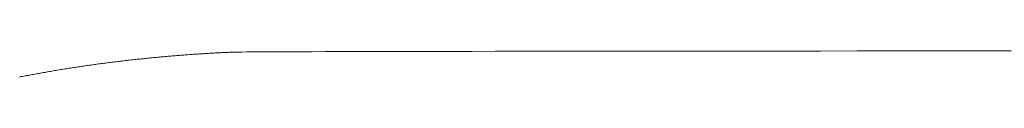
# Model space of a CAD drawing. Units: millimetres. Extents: x -144 to 144, y -101 to 101.
# Drawn here: x 85 to 85, y -98 to -97 of the extents above; entities that cross this region are included whole.
import ezdxf

# ---------------------------------------------------------------- set-up
doc = ezdxf.new("R2010")
doc.units = ezdxf.units.MM
doc.header["$LTSCALE"] = 12.7
doc.layers.get('0').update_dxf_attribs({"lineweight": 18})
doc.layers.add('_U+30EC_U+30A4_U+30E4_U+30FC 1', color=7, linetype='Continuous', lineweight=18)
doc.layers.add('一般', color=7, linetype='Continuous', lineweight=5)

# ---------------------------------------------------------------- blocks, each defined once
blk = doc.blocks.new('A$C893')
for p, q in [((42.75673, 10.63726), (42.75816, 10.63738)), ((42.75816, 10.63738), (42.75958, 10.63749)), ((42.75958, 10.63749), (42.761, 10.63761)), ((42.761, 10.63761), (42.76242, 10.63772)), ((42.76242, 10.63772), (42.76384, 10.63783)), ((42.76384, 10.63783), (42.76525, 10.63794)), ((42.76525, 10.63794), (42.76666, 10.63805)), ((42.76666, 10.63805), (42.76806, 10.63816)), ((42.76806, 10.63816), (42.76946, 10.63826)), ((42.76946, 10.63826), (42.77086, 10.63836)), ((42.77086, 10.63836), (42.77225, 10.63846)), ((42.77225, 10.63846), (42.77364, 10.63856)), ((42.77364, 10.63856), (42.77503, 10.63866)), ((42.77503, 10.63866), (42.77641, 10.63876)), ((42.77641, 10.63876), (42.77779, 10.63885)), ((42.77779, 10.63885), (42.77916, 10.63895)), ((42.77916, 10.63895), (42.78054, 10.63904)), ((42.78054, 10.63904), (42.78191, 10.63913)), ((42.78191, 10.63913), (42.78327, 10.63921)), ((42.78327, 10.63921), (42.78463, 10.6393)), ((42.78463, 10.6393), (42.78599, 10.63939)), ((42.78599, 10.63939), (42.78734, 10.63947)), ((42.78734, 10.63947), (42.78869, 10.63955)), ((42.78869, 10.63955), (42.79004, 10.63963)), ((42.79004, 10.63963), (42.79138, 10.63971)), ((42.79138, 10.63971), (42.79272, 10.63978)), ((42.79272, 10.63978), (42.79406, 10.63986)), ((42.79406, 10.63986), (42.79539, 10.63993)), ((42.79539, 10.63993), (42.79672, 10.64)), ((42.79672, 10.64), (42.79805, 10.64007)), ((42.79805, 10.64007), (42.79937, 10.64014)), ((42.79937, 10.64014), (42.80069, 10.64021)), ((42.80069, 10.64021), (42.802, 10.64027)), ((42.802, 10.64027), (42.80331, 10.64034)), ((42.80331, 10.64034), (42.80462, 10.6404)), ((42.80462, 10.6404), (42.80592, 10.64046)), ((42.80592, 10.64046), (42.80722, 10.64052)), ((42.80722, 10.64052), (42.80852, 10.64057)), ((42.80852, 10.64057), (42.80981, 10.64063)), ((42.80981, 10.64063), (42.8111, 10.64068)), ((42.8111, 10.64068), (42.81239, 10.64073)), ((42.81239, 10.64073), (42.81367, 10.64078)), ((42.81367, 10.64078), (42.81495, 10.64083)), ((42.81495, 10.64083), (42.81676, 10.64088)), ((42.81676, 10.64088), (42.81964, 10.64092)), ((42.81964, 10.64092), (42.8236, 10.64097)), ((42.8236, 10.64097), (42.82862, 10.64101)), ((42.82862, 10.64101), (42.83472, 10.64106)), ((42.83472, 10.64106), (42.84189, 10.6411)), ((42.84189, 10.6411), (42.85012, 10.64114)), ((42.85012, 10.64114), (42.85943, 10.64119)), ((42.85943, 10.64119), (42.86981, 10.64123)), ((42.86981, 10.64123), (42.88126, 10.64127)), ((42.88126, 10.64127), (42.89379, 10.64131)), ((42.89379, 10.64131), (42.90738, 10.64135)), ((42.90738, 10.64135), (42.92204, 10.64138)), ((42.92204, 10.64138), (42.93778, 10.64142)), ((42.93778, 10.64142), (42.95459, 10.64146)), ((42.95459, 10.64146), (42.97246, 10.64149)), ((42.97246, 10.64149), (42.99141, 10.64153)), ((42.99141, 10.64153), (43.01143, 10.64156)), ((43.01143, 10.64156), (43.03252, 10.6416)), ((43.03252, 10.6416), (43.05468, 10.64163)), ((43.05468, 10.64163), (43.07791, 10.64166)), ((43.07791, 10.64166), (43.10222, 10.6417)), ((43.10222, 10.6417), (43.12759, 10.64173)), ((43.12759, 10.64173), (43.15403, 10.64176)), ((43.15403, 10.64176), (43.18155, 10.64179)), ((43.18155, 10.64179), (43.21014, 10.64181)), ((43.21014, 10.64181), (43.23979, 10.64184)), ((43.23979, 10.64184), (43.27052, 10.64187)), ((43.27052, 10.64187), (43.30232, 10.6419)), ((43.30232, 10.6419), (43.33519, 10.64192)), ((43.33519, 10.64192), (43.36914, 10.64195)), ((43.36914, 10.64195), (43.40415, 10.64197)), ((43.40415, 10.64197), (43.44023, 10.642)), ((43.44023, 10.642), (43.47739, 10.64202)), ((43.47739, 10.64202), (43.51561, 10.64204)), ((43.51561, 10.64204), (43.55491, 10.64206)), ((43.55491, 10.64206), (43.59528, 10.64208)), ((42.66789, 10.6273), (42.66936, 10.62751)), ((42.66936, 10.62751), (42.67082, 10.62772)), ((42.67082, 10.62772), (42.6723, 10.62793)), ((42.6723, 10.62793), (42.67377, 10.62813)), ((42.67377, 10.62813), (42.67524, 10.62834)), ((42.67524, 10.62834), (42.67671, 10.62854)), ((42.67671, 10.62854), (42.67819, 10.62874)), ((42.67819, 10.62874), (42.67966, 10.62894)), ((42.67966, 10.62894), (42.68114, 10.62914)), ((42.68114, 10.62914), (42.68261, 10.62934)), ((42.68261, 10.62934), (42.68409, 10.62953)), ((42.68409, 10.62953), (42.68557, 10.62973)), ((42.68557, 10.62973), (42.68705, 10.62992)), ((42.68705, 10.62992), (42.68853, 10.63011)), ((42.68853, 10.63011), (42.69001, 10.6303)), ((42.69001, 10.6303), (42.6915, 10.63049)), ((42.6915, 10.63049), (42.69298, 10.63068)), ((42.69298, 10.63068), (42.69447, 10.63086)), ((42.69447, 10.63086), (42.69595, 10.63104)), ((42.69595, 10.63104), (42.69744, 10.63123)), ((42.69744, 10.63123), (42.69893, 10.63141)), ((42.69893, 10.63141), (42.70042, 10.63159)), ((42.70042, 10.63159), (42.70191, 10.63176)), ((42.70191, 10.63176), (42.7034, 10.63194)), ((42.7034, 10.63194), (42.70489, 10.63211)), ((42.70489, 10.63211), (42.70638, 10.63229)), ((42.70638, 10.63229), (42.70788, 10.63246)), ((42.70788, 10.63246), (42.70937, 10.63263)), ((42.70937, 10.63263), (42.71087, 10.6328)), ((42.71087, 10.6328), (42.71236, 10.63297)), ((42.71236, 10.63297), (42.71386, 10.63313)), ((42.71386, 10.63313), (42.71536, 10.6333)), ((42.71536, 10.6333), (42.71686, 10.63346)), ((42.71686, 10.63346), (42.71836, 10.63362)), ((42.71836, 10.63362), (42.71986, 10.63378)), ((42.71986, 10.63378), (42.72137, 10.63394)), ((42.72137, 10.63394), (42.72287, 10.6341)), ((42.72287, 10.6341), (42.72438, 10.63425)), ((42.72438, 10.63425), (42.72588, 10.63441)), ((42.72588, 10.63441), (42.72739, 10.63456)), ((42.72739, 10.63456), (42.72889, 10.63471)), ((42.72889, 10.63471), (42.73039, 10.63486)), ((42.73039, 10.63486), (42.73188, 10.63501)), ((42.73188, 10.63501), (42.73337, 10.63515)), ((42.73337, 10.63515), (42.73486, 10.6353)), ((42.73486, 10.6353), (42.73634, 10.63544)), ((42.73634, 10.63544), (42.73782, 10.63558)), ((42.73782, 10.63558), (42.7393, 10.63572)), ((42.7393, 10.63572), (42.74077, 10.63586)), ((42.74077, 10.63586), (42.74224, 10.63599)), ((42.74224, 10.63599), (42.7437, 10.63613)), ((42.7437, 10.63613), (42.74516, 10.63626)), ((42.74516, 10.63626), (42.74662, 10.63639)), ((42.74662, 10.63639), (42.74808, 10.63652)), ((42.74808, 10.63652), (42.74953, 10.63665)), ((42.74953, 10.63665), (42.75097, 10.63677)), ((42.75097, 10.63677), (42.75242, 10.6369)), ((42.75242, 10.6369), (42.75386, 10.63702)), ((42.75386, 10.63702), (42.75529, 10.63714)), ((42.75529, 10.63714), (42.75673, 10.63726)), ((42.60788, 10.61731), (42.60922, 10.61756)), ((42.60922, 10.61756), (42.61057, 10.61782)), ((42.61057, 10.61782), (42.61192, 10.61807)), ((42.61192, 10.61807), (42.61328, 10.61832)), ((42.61328, 10.61832), (42.61464, 10.61857)), ((42.61464, 10.61857), (42.61601, 10.61882)), ((42.61601, 10.61882), (42.61739, 10.61907)), ((42.61739, 10.61907), (42.61877, 10.61932)), ((42.61877, 10.61932), (42.62016, 10.61957)), ((42.62016, 10.61957), (42.62156, 10.61982)), ((42.62156, 10.61982), (42.62296, 10.62007)), ((42.62296, 10.62007), (42.62437, 10.62032)), ((42.62437, 10.62032), (42.62579, 10.62056)), ((42.62579, 10.62056), (42.62721, 10.62081)), ((42.62721, 10.62081), (42.62863, 10.62106)), ((42.62863, 10.62106), (42.63007, 10.62131)), ((42.63007, 10.62131), (42.63151, 10.62156)), ((42.63151, 10.62156), (42.63295, 10.62181)), ((42.63295, 10.62181), (42.63439, 10.62205)), ((42.63439, 10.62205), (42.63584, 10.6223)), ((42.63584, 10.6223), (42.63729, 10.62254)), ((42.63729, 10.62254), (42.63873, 10.62278)), ((42.63873, 10.62278), (42.64018, 10.62302)), ((42.64018, 10.62302), (42.64163, 10.62326)), ((42.64163, 10.62326), (42.64308, 10.6235)), ((42.64308, 10.6235), (42.64453, 10.62373)), ((42.64453, 10.62373), (42.64598, 10.62397)), ((42.64598, 10.62397), (42.64744, 10.6242)), ((42.64744, 10.6242), (42.64889, 10.62443)), ((42.64889, 10.62443), (42.65035, 10.62466)), ((42.65035, 10.62466), (42.6518, 10.62489)), ((42.6518, 10.62489), (42.65326, 10.62511)), ((42.65326, 10.62511), (42.65472, 10.62534)), ((42.65472, 10.62534), (42.65618, 10.62556)), ((42.65618, 10.62556), (42.65764, 10.62579)), ((42.65764, 10.62579), (42.6591, 10.62601)), ((42.6591, 10.62601), (42.66056, 10.62623)), ((42.66056, 10.62623), (42.66202, 10.62644)), ((42.66202, 10.62644), (42.66349, 10.62666)), ((42.66349, 10.62666), (42.66495, 10.62688)), ((42.66495, 10.62688), (42.66642, 10.62709)), ((42.66642, 10.62709), (42.66789, 10.6273)), ((42.59998, 10.6158), (42.60128, 10.61606)), ((42.60128, 10.61606), (42.60259, 10.61631)), ((42.60259, 10.61631), (42.6039, 10.61656)), ((42.6039, 10.61656), (42.60523, 10.61681)), ((42.60523, 10.61681), (42.60655, 10.61706)), ((42.60655, 10.61706), (42.60788, 10.61731))]:
    blk.add_line(p, q)
at = {"layer": '_U+30EC_U+30A4_U+30E4_U+30FC 1', "lineweight": 18}
for p, q in [((42.75673, 10.63726), (42.75816, 10.63738)), ((42.75816, 10.63738), (42.75958, 10.63749)), ((42.75958, 10.63749), (42.761, 10.63761)), ((42.761, 10.63761), (42.76242, 10.63772)), ((42.76242, 10.63772), (42.76384, 10.63783)), ((42.76384, 10.63783), (42.76525, 10.63794)), ((42.76525, 10.63794), (42.76666, 10.63805)), ((42.76666, 10.63805), (42.76806, 10.63816)), ((42.76806, 10.63816), (42.76946, 10.63826)), ((42.76946, 10.63826), (42.77086, 10.63836)), ((42.77086, 10.63836), (42.77225, 10.63846)), ((42.77225, 10.63846), (42.77364, 10.63856)), ((42.77364, 10.63856), (42.77503, 10.63866)), ((42.77503, 10.63866), (42.77641, 10.63876)), ((42.77641, 10.63876), (42.77779, 10.63885)), ((42.77779, 10.63885), (42.77916, 10.63895)), ((42.77916, 10.63895), (42.78054, 10.63904)), ((42.78054, 10.63904), (42.78191, 10.63913)), ((42.78191, 10.63913), (42.78327, 10.63921)), ((42.78327, 10.63921), (42.78463, 10.6393)), ((42.78463, 10.6393), (42.78599, 10.63939)), ((42.78599, 10.63939), (42.78734, 10.63947)), ((42.78734, 10.63947), (42.78869, 10.63955)), ((42.78869, 10.63955), (42.79004, 10.63963)), ((42.79004, 10.63963), (42.79138, 10.63971)), ((42.79138, 10.63971), (42.79272, 10.63978)), ((42.79272, 10.63978), (42.79406, 10.63986)), ((42.79406, 10.63986), (42.79539, 10.63993)), ((42.79539, 10.63993), (42.79672, 10.64)), ((42.79672, 10.64), (42.79805, 10.64007)), ((42.79805, 10.64007), (42.79937, 10.64014)), ((42.79937, 10.64014), (42.80069, 10.64021)), ((42.80069, 10.64021), (42.802, 10.64027)), ((42.802, 10.64027), (42.80331, 10.64034)), ((42.80331, 10.64034), (42.80462, 10.6404)), ((42.80462, 10.6404), (42.80592, 10.64046)), ((42.80592, 10.64046), (42.80722, 10.64052)), ((42.80722, 10.64052), (42.80852, 10.64057)), ((42.80852, 10.64057), (42.80981, 10.64063)), ((42.80981, 10.64063), (42.8111, 10.64068)), ((42.8111, 10.64068), (42.81239, 10.64073)), ((42.81239, 10.64073), (42.81367, 10.64078)), ((42.81367, 10.64078), (42.81495, 10.64083)), ((42.81495, 10.64083), (42.81676, 10.64088)), ((42.81676, 10.64088), (42.81964, 10.64092)), ((42.81964, 10.64092), (42.8236, 10.64097)), ((42.8236, 10.64097), (42.82862, 10.64101)), ((42.82862, 10.64101), (42.83472, 10.64106)), ((42.83472, 10.64106), (42.84189, 10.6411)), ((42.84189, 10.6411), (42.85012, 10.64114)), ((42.85012, 10.64114), (42.85943, 10.64119)), ((42.85943, 10.64119), (42.86981, 10.64123)), ((42.86981, 10.64123), (42.88126, 10.64127)), ((42.88126, 10.64127), (42.89379, 10.64131)), ((42.89379, 10.64131), (42.90738, 10.64135)), ((42.90738, 10.64135), (42.92204, 10.64138)), ((42.92204, 10.64138), (42.93778, 10.64142)), ((42.93778, 10.64142), (42.95459, 10.64146)), ((42.95459, 10.64146), (42.97246, 10.64149)), ((42.97246, 10.64149), (42.99141, 10.64153)), ((42.99141, 10.64153), (43.01143, 10.64156)), ((43.01143, 10.64156), (43.03252, 10.6416)), ((43.03252, 10.6416), (43.05468, 10.64163)), ((43.05468, 10.64163), (43.07791, 10.64166)), ((43.07791, 10.64166), (43.10222, 10.6417)), ((43.10222, 10.6417), (43.12759, 10.64173)), ((43.12759, 10.64173), (43.15403, 10.64176)), ((43.15403, 10.64176), (43.18155, 10.64179)), ((43.18155, 10.64179), (43.21014, 10.64181)), ((43.21014, 10.64181), (43.23979, 10.64184)), ((43.23979, 10.64184), (43.27052, 10.64187)), ((43.27052, 10.64187), (43.30232, 10.6419)), ((43.30232, 10.6419), (43.33519, 10.64192)), ((43.33519, 10.64192), (43.36914, 10.64195)), ((43.36914, 10.64195), (43.40415, 10.64197)), ((43.40415, 10.64197), (43.44023, 10.642)), ((43.44023, 10.642), (43.47739, 10.64202)), ((43.47739, 10.64202), (43.51561, 10.64204)), ((43.51561, 10.64204), (43.55491, 10.64206)), ((43.55491, 10.64206), (43.59528, 10.64208)), ((42.66789, 10.6273), (42.66936, 10.62751)), ((42.66936, 10.62751), (42.67082, 10.62772)), ((42.67082, 10.62772), (42.6723, 10.62793)), ((42.6723, 10.62793), (42.67377, 10.62813)), ((42.67377, 10.62813), (42.67524, 10.62834)), ((42.67524, 10.62834), (42.67671, 10.62854)), ((42.67671, 10.62854), (42.67819, 10.62874)), ((42.67819, 10.62874), (42.67966, 10.62894)), ((42.67966, 10.62894), (42.68114, 10.62914)), ((42.68114, 10.62914), (42.68261, 10.62934)), ((42.68261, 10.62934), (42.68409, 10.62953)), ((42.68409, 10.62953), (42.68557, 10.62973)), ((42.68557, 10.62973), (42.68705, 10.62992)), ((42.68705, 10.62992), (42.68853, 10.63011)), ((42.68853, 10.63011), (42.69001, 10.6303)), ((42.69001, 10.6303), (42.6915, 10.63049)), ((42.6915, 10.63049), (42.69298, 10.63068)), ((42.69298, 10.63068), (42.69447, 10.63086)), ((42.69447, 10.63086), (42.69595, 10.63104)), ((42.69595, 10.63104), (42.69744, 10.63123)), ((42.69744, 10.63123), (42.69893, 10.63141)), ((42.69893, 10.63141), (42.70042, 10.63159)), ((42.70042, 10.63159), (42.70191, 10.63176)), ((42.70191, 10.63176), (42.7034, 10.63194)), ((42.7034, 10.63194), (42.70489, 10.63211)), ((42.70489, 10.63211), (42.70638, 10.63229)), ((42.70638, 10.63229), (42.70788, 10.63246)), ((42.70788, 10.63246), (42.70937, 10.63263)), ((42.70937, 10.63263), (42.71087, 10.6328)), ((42.71087, 10.6328), (42.71236, 10.63297)), ((42.71236, 10.63297), (42.71386, 10.63313)), ((42.71386, 10.63313), (42.71536, 10.6333)), ((42.71536, 10.6333), (42.71686, 10.63346)), ((42.71686, 10.63346), (42.71836, 10.63362)), ((42.71836, 10.63362), (42.71986, 10.63378)), ((42.71986, 10.63378), (42.72137, 10.63394)), ((42.72137, 10.63394), (42.72287, 10.6341)), ((42.72287, 10.6341), (42.72438, 10.63425)), ((42.72438, 10.63425), (42.72588, 10.63441)), ((42.72588, 10.63441), (42.72739, 10.63456)), ((42.72739, 10.63456), (42.72889, 10.63471)), ((42.72889, 10.63471), (42.73039, 10.63486)), ((42.73039, 10.63486), (42.73188, 10.63501)), ((42.73188, 10.63501), (42.73337, 10.63515)), ((42.73337, 10.63515), (42.73486, 10.6353)), ((42.73486, 10.6353), (42.73634, 10.63544)), ((42.73634, 10.63544), (42.73782, 10.63558)), ((42.73782, 10.63558), (42.7393, 10.63572)), ((42.7393, 10.63572), (42.74077, 10.63586)), ((42.74077, 10.63586), (42.74224, 10.63599)), ((42.74224, 10.63599), (42.7437, 10.63613)), ((42.7437, 10.63613), (42.74516, 10.63626)), ((42.74516, 10.63626), (42.74662, 10.63639)), ((42.74662, 10.63639), (42.74808, 10.63652)), ((42.74808, 10.63652), (42.74953, 10.63665)), ((42.74953, 10.63665), (42.75097, 10.63677)), ((42.75097, 10.63677), (42.75242, 10.6369)), ((42.75242, 10.6369), (42.75386, 10.63702)), ((42.75386, 10.63702), (42.75529, 10.63714)), ((42.75529, 10.63714), (42.75673, 10.63726)), ((42.60788, 10.61731), (42.60922, 10.61756)), ((42.60922, 10.61756), (42.61057, 10.61782)), ((42.61057, 10.61782), (42.61192, 10.61807)), ((42.61192, 10.61807), (42.61328, 10.61832)), ((42.61328, 10.61832), (42.61464, 10.61857)), ((42.61464, 10.61857), (42.61601, 10.61882)), ((42.61601, 10.61882), (42.61739, 10.61907)), ((42.61739, 10.61907), (42.61877, 10.61932)), ((42.61877, 10.61932), (42.62016, 10.61957)), ((42.62016, 10.61957), (42.62156, 10.61982)), ((42.62156, 10.61982), (42.62296, 10.62007)), ((42.62296, 10.62007), (42.62437, 10.62032)), ((42.62437, 10.62032), (42.62579, 10.62056)), ((42.62579, 10.62056), (42.62721, 10.62081)), ((42.62721, 10.62081), (42.62863, 10.62106)), ((42.62863, 10.62106), (42.63007, 10.62131)), ((42.63007, 10.62131), (42.63151, 10.62156)), ((42.63151, 10.62156), (42.63295, 10.62181)), ((42.63295, 10.62181), (42.63439, 10.62205)), ((42.63439, 10.62205), (42.63584, 10.6223)), ((42.63584, 10.6223), (42.63729, 10.62254)), ((42.63729, 10.62254), (42.63873, 10.62278)), ((42.63873, 10.62278), (42.64018, 10.62302)), ((42.64018, 10.62302), (42.64163, 10.62326)), ((42.64163, 10.62326), (42.64308, 10.6235)), ((42.64308, 10.6235), (42.64453, 10.62373)), ((42.64453, 10.62373), (42.64598, 10.62397)), ((42.64598, 10.62397), (42.64744, 10.6242)), ((42.64744, 10.6242), (42.64889, 10.62443)), ((42.64889, 10.62443), (42.65035, 10.62466)), ((42.65035, 10.62466), (42.6518, 10.62489)), ((42.6518, 10.62489), (42.65326, 10.62511)), ((42.65326, 10.62511), (42.65472, 10.62534)), ((42.65472, 10.62534), (42.65618, 10.62556)), ((42.65618, 10.62556), (42.65764, 10.62579)), ((42.65764, 10.62579), (42.6591, 10.62601)), ((42.6591, 10.62601), (42.66056, 10.62623)), ((42.66056, 10.62623), (42.66202, 10.62644)), ((42.66202, 10.62644), (42.66349, 10.62666)), ((42.66349, 10.62666), (42.66495, 10.62688)), ((42.66495, 10.62688), (42.66642, 10.62709)), ((42.66642, 10.62709), (42.66789, 10.6273)), ((42.60128, 10.61606), (42.60259, 10.61631)), ((42.60259, 10.61631), (42.6039, 10.61656)), ((42.6039, 10.61656), (42.60523, 10.61681)), ((42.60523, 10.61681), (42.60655, 10.61706)), ((42.60655, 10.61706), (42.60788, 10.61731))]:
    blk.add_line(p, q, dxfattribs=at)

msp = doc.modelspace()

# ---------------------------------------------------------------- block references
at = {"layer": '一般', "xscale": 0.3200000000000001, "yscale": 0.3200000000000001, "zscale": 0.3200000000000001}
msp.add_blockref('A$C893', (71.49841, -100.89739), dxfattribs=at)

doc.saveas('drawing.dxf')
